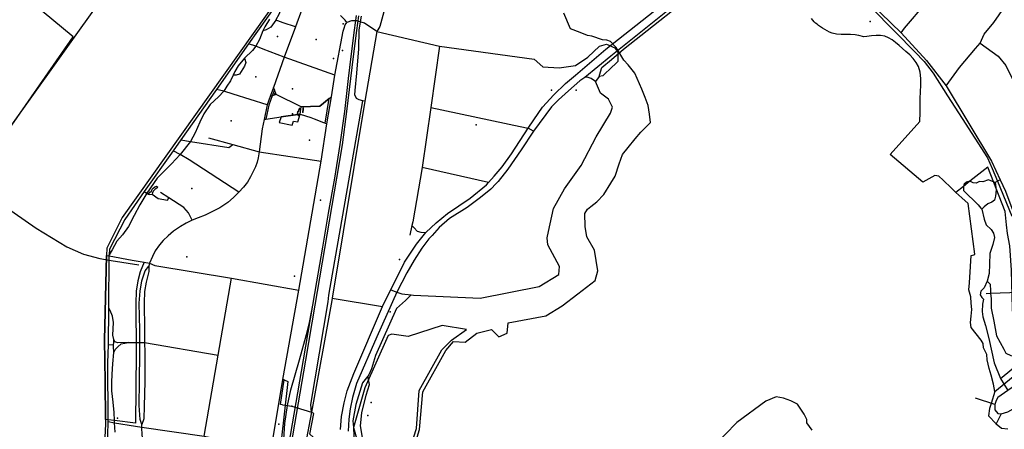
# Model space of a CAD drawing. Units: millimetres. Extents: x 16790679 to 16852295, y -4073681 to -3998210.
# Drawn here: x 16818308 to 16820562, y -4006119 to -4005182 of the extents above; entities that cross this region are included whole.
import ezdxf

# ---------------------------------------------------------------- set-up
doc = ezdxf.new("R2010")
doc.units = ezdxf.units.MM
for name, color, linetype, true_color in [('Sydney.Amenity', 7, 'Continuous', 0xfdeada), ('Sydney.Boundary', 7, 'Continuous', 0x548dd4), ('Sydney.Cycleway', 7, 'Continuous', 0xfac08f), ('Sydney.Highway', 7, 'Continuous', 0xd0ddae), ('Sydney.Landuse', 7, 'Continuous', 0xddd9c3), ('Sydney.Leisure', 7, 'Continuous', 0xdbeef3), ('Sydney.Man Made', 7, 'Continuous', 0x4f81bd), ('Sydney.Natural', 7, 'Continuous', 0xdbe5f1), ('Sydney.Public transport', 7, 'Continuous', 0xbfbfbf), ('Sydney.Railway', 7, 'Continuous', 0xb8cce4)]:
    doc.layers.add(name, color=color, linetype=linetype, true_color=true_color)
doc.layers.add('Sydney.Building', color=252, linetype='Continuous')

msp = doc.modelspace()

# ---------------------------------------------------------------- linework, layer by layer
at = {"layer": 'Sydney.Amenity'}
for p in [(16819048.2, -4005191.2), (16818892.3, -4005351.5), (16818943.8, -4005395.2), (16818944.8, -4005392.8), (16818945.8, -4005390.9), (16818946.6, -4005388.8), (16818947.4, -4005387), (16818948.1, -4005385.1), (16818956.3, -4005393.5), (16818956.4, -4005391.3), (16818956.5, -4005388.7), (16818956.6, -4005386.7), (16818956.7, -4005384.3), (16818932.7, -4005397.4), (16818946.5, -4005401.1), (16819112.3, -4006058.2), (16819104.8, -4006087.6)]:
    msp.add_point(p, dxfattribs=at)
at = {"layer": 'Sydney.Boundary', "flags": 128}
for points in [[(16817770.9, -4006538.5), (16817822.5, -4006538.1), (16817839.1, -4006523.3), (16817827.2, -4006499.7), (16817789.2, -4006462.6), (16817771.4, -4006467.3), (16817726, -4006476.2), (16817630.5, -4006360.8), (16818115.4, -4005662.6), (16818132, -4005642.1), (16818594.2, -4004995.7), (16818603.3, -4004972.9), (16818605.9, -4004954.7), (16818598.1, -4004941.7), (16818583.1, -4004933.2), (16818564.9, -4004930.6), (16818536.3, -4004932.6), (16818443.9, -4004943.6), (16818386, -4004951.4), (16818287.8, -4004964.4), (16818201.2, -4004976.2), (16818174, -4004979.2), (16818171.5, -4004979.4)], [(16818910.2, -4005117.3), (16818542.5, -4005634.7), (16818507.2, -4005704.5), (16818506.8, -4005721.1), (16818502.1, -4005915.7), (16818503.2, -4006010.2), (16818503.9, -4006097.1), (16818504, -4006107.2), (16818480.8, -4006586.9), (16818490.3, -4006601.5), (16818500.1, -4006598.8), (16818518.1, -4006612), (16818539, -4006618.2), (16818555.7, -4006620.3), (16818564, -4006621.7), (16818572.4, -4006625.9), (16818566.8, -4006648.1), (16818552.2, -4006676.7), (16818544.6, -4006688.5), (16818519, -4006732.2), (16818513.8, -4006780.9), (16818505.7, -4006816)], [(16819625.4, -4005778.5), (16819631.6, -4005756.3), (16819623.9, -4005709.6), (16819606.6, -4005678.9), (16819602.9, -4005654.7), (16819601.9, -4005625.2), (16819608.3, -4005615.7), (16819615.9, -4005609.6), (16819629, -4005598.7), (16819645.6, -4005582), (16819661.7, -4005556), (16819671.5, -4005540), (16819680.8, -4005511.7), (16819687.9, -4005490.2), (16819701.3, -4005474.5), (16819716.9, -4005454), (16819730.2, -4005439.4), (16819752.3, -4005416.7), (16819749.8, -4005398.2), (16819747.1, -4005378.2), (16819740.3, -4005359.9), (16819732.4, -4005340.5), (16819716.7, -4005304), (16819701.3, -4005285.2), (16819691, -4005274.3), (16819684.1, -4005262.5), (16819673.8, -4005244.9), (16819660.7, -4005231.8), (16819652.3, -4005228.3), (16819642, -4005227.9), (16819617.9, -4005219), (16819607.8, -4005217.4), (16819591.4, -4005211.1), (16819569.1, -4005202.1), (16819553.8, -4005166.6)], [(16820451.3, -4005577), (16820441.7, -4005567.5), (16820422.3, -4005549), (16820412.2, -4005540.1), (16820403.6, -4005538.3), (16820375.9, -4005553.9), (16820301.3, -4005489.9), (16820369, -4005415), (16820369.8, -4005393.9), (16820370, -4005383.3), (16820370, -4005362), (16820370.4, -4005347), (16820371.2, -4005331.6), (16820371.5, -4005316.3), (16820370, -4005301.7), (16820365.9, -4005288.5), (16820360.5, -4005279.2), (16820353.6, -4005270.5), (16820345.7, -4005262.3), (16820337.2, -4005254.5), (16820321.3, -4005240.4), (16820313.6, -4005233.9), (16820305.6, -4005227.8), (16820297.3, -4005222.7), (16820288.7, -4005219.1), (16820279, -4005217.4), (16820268.7, -4005217.7), (16820258.2, -4005218.7), (16820247.6, -4005220.1), (16820240.8, -4005220.6), (16820228.9, -4005217.8), (16820224.9, -4005217), (16820220.9, -4005216.3), (16820210.3, -4005215.2), (16820188.5, -4005215.1), (16820178, -4005214.3), (16820167.9, -4005212), (16820162.3, -4005209.7), (16820156.8, -4005207.1), (16820151.3, -4005204), (16820146, -4005200.8), (16820137.2, -4005194.7), (16820133.5, -4005192.1), (16820130, -4005189.2), (16820126.7, -4005186.2), (16820123.7, -4005182.8), (16820120.9, -4005178.9)], [(16820540.9, -4006033), (16820537.5, -4006016.4), (16820532.1, -4005995.5), (16820527.8, -4005980.5), (16820523.4, -4005960.7), (16820522.2, -4005948.5), (16820519.3, -4005942.2), (16820515.1, -4005932.9), (16820513.6, -4005923.1), (16820509.4, -4005915.2), (16820486.6, -4005886.2), (16820485.2, -4005875), (16820486.8, -4005860.7), (16820488.3, -4005845.3), (16820486.7, -4005830.9), (16820485.5, -4005815.9), (16820481, -4005799.8), (16820482.6, -4005784.2), (16820484.9, -4005746.7), (16820486.7, -4005721.6), (16820489.5, -4005720.7), (16820492.3, -4005719.6), (16820495.1, -4005718.3), (16820479.6, -4005602.1), (16820465, -4005589.6), (16820451.3, -4005577)], [(16819199.8, -4006198.8), (16819223.5, -4006120), (16819231.1, -4006033.9), (16819283.4, -4005939.1), (16819301.4, -4005918.3), (16819327.9, -4005919.9), (16819354.8, -4005899.5), (16819388.2, -4005891.2), (16819404.7, -4005908), (16819424.1, -4005899), (16819425.9, -4005876), (16819512.5, -4005860), (16819550.3, -4005836.5), (16819585.7, -4005809.1), (16819625.4, -4005778.5)], [(16820122.4, -4006121.4), (16820110.5, -4006104.6), (16820110.5, -4006096.7), (16820104, -4006084.7), (16820094.6, -4006071.4), (16820088.6, -4006061.9), (16820073.3, -4006054.5), (16820056.7, -4006047.9), (16820039.9, -4006044.8), (16820016.6, -4006055), (16819949.7, -4006103.6), (16819896.5, -4006158.9)], [(16820540.9, -4006033), (16820532.4, -4006060.3), (16820528.1, -4006071.9), (16820526.5, -4006088.4), (16820543.7, -4006106.6), (16820555.6, -4006116.8), (16820570.2, -4006118.7)]]:
    msp.add_lwpolyline(points, dxfattribs=at)
at = {"layer": 'Sydney.Building'}
for p in [(16818898, -4005219.8), (16818986.5, -4005226.6), (16818848.4, -4005312.4), (16818932.1, -4005340), (16818791.9, -4005413.2), (16818971.2, -4005457.1), (16818702.2, -4005568), (16818690.7, -4005724.7)]:
    msp.add_point(p, dxfattribs=at)
at = {"layer": 'Sydney.Cycleway', "flags": 128}
for points in [[(16819150.8, -4005129.2), (16819132.4, -4005197.1), (16819125.6, -4005208.7)], [(16818884.6, -4006161.2), (16818893.4, -4006107.3), (16818909.9, -4006005.4), (16818946.9, -4005801), (16818997.8, -4005505.2), (16819011.4, -4005420), (16819021.4, -4005358.4), (16819029.4, -4005308.3), (16819048.3, -4005207.9), (16819050.7, -4005200.7), (16819053.3, -4005193.5), (16819056.9, -4005188.2)], [(16819085, -4005204.8), (16819090.6, -4005173.2)], [(16819084.5, -4005248.5), (16819085, -4005204.8)], [(16819125.6, -4005208.7), (16819098.1, -4005367.7)], [(16819125.6, -4005208.7), (16819268.8, -4005242.2)], [(16819093.4, -4005367.1), (16819085.4, -4005364.8), (16819078.8, -4005361.9), (16819075, -4005353.9), (16819075.8, -4005344), (16819079.8, -4005303.9), (16819084.5, -4005248.5)], [(16819268.8, -4005242.2), (16819485.7, -4005272)], [(16819203.8, -4005811.7), (16819209.4, -4005812.4), (16819362.4, -4005819.5), (16819497.1, -4005792.7), (16819542, -4005765), (16819543.9, -4005746.8), (16819517.2, -4005697.2), (16819515.3, -4005680.9), (16819518.6, -4005666.3), (16819530.4, -4005614.2), (16819555.4, -4005569.1), (16819593.6, -4005515.6), (16819628, -4005449.7), (16819660.5, -4005395.2), (16819665.3, -4005381.9), (16819655.7, -4005363.7), (16819637.6, -4005349.4), (16819626, -4005322.8)], [(16818976.1, -4006080.4), (16818974.5, -4006062.3), (16819014, -4005827.3), (16819015.7, -4005812.2), (16819093.4, -4005367.1)], [(16819098.1, -4005367.7), (16819093.4, -4005367.1)]]:
    msp.add_lwpolyline(points, dxfattribs=at)
at = {"layer": 'Sydney.Highway', "flags": 128}
for points in [[(16820326, -4005211.3), (16820333.5, -4005201.1), (16820383.1, -4005142.8), (16820443.4, -4005071.9), (16820491.5, -4005015.8), (16820503, -4005002.2), (16820559.7, -4004935.4), (16820618.2, -4004866.2), (16820675.6, -4004799), (16820699.4, -4004730.9), (16820713.3, -4004682.5), (16820744.8, -4004577.5)], [(16819650.2, -4005249), (16819972.3, -4004994)], [(16819982.2, -4005008.1), (16819661, -4005265.2)], [(16819663.1, -4005272.4), (16819690.6, -4005248.7), (16819882.2, -4005097), (16819951.4, -4005045.7), (16819991.3, -4005018.6)], [(16819002.9, -4005077.7), (16818994.1, -4005059.1), (16818982, -4005060.1), (16818976.5, -4005061.2), (16818951, -4005073), (16818932, -4005094.8), (16818914.1, -4005120.1), (16818832, -4005236.6), (16818758.1, -4005341.4), (16818677, -4005456.4), (16818659.3, -4005481.5), (16818593.1, -4005575.3), (16818548.1, -4005639.2), (16818513.7, -4005706.9), (16818512.3, -4005719.6)], [(16820428.9, -4005333), (16820459.9, -4005291), (16820496.8, -4005247.2), (16820506.9, -4005235.5), (16820516.3, -4005214.9), (16820538.4, -4005188.1), (16820563.2, -4005152.5), (16820581.8, -4005113.3), (16820588.5, -4005101.6)], [(16819150.8, -4005129.2), (16819132.4, -4005197.1), (16819125.6, -4005208.7)], [(16820255.6, -4005143.8), (16820255, -4005151.6), (16820313.1, -4005209.7), (16820357.8, -4005255.3), (16820379.1, -4005277.4), (16820399.4, -4005304.3), (16820432.6, -4005356.1), (16820466, -4005408), (16820523.7, -4005498), (16820534.9, -4005522.4), (16820546.7, -4005551.1), (16820579.4, -4005631.3)], [(16820255.6, -4005143.8), (16820326, -4005211.3), (16820384.1, -4005274.7), (16820428.9, -4005333), (16820533, -4005505.1), (16820553.2, -4005548.4), (16820565.1, -4005574.1), (16820586.3, -4005631.1), (16820589.3, -4005642.1)], [(16818954, -4005157.9), (16818939.1, -4005198.2), (16818913.6, -4005267.5), (16818888.9, -4005336.4), (16818881.5, -4005357.3), (16818874.7, -4005376.1), (16818867.6, -4005410.2), (16818863.3, -4005431.5), (16818856.3, -4005484.1), (16818854.1, -4005497.6), (16818851.4, -4005507.9), (16818847.4, -4005518.1), (16818841.9, -4005530.7), (16818836.5, -4005541.3), (16818829.2, -4005553.9), (16818820.5, -4005564.8), (16818809.9, -4005576.7), (16818797.2, -4005588.8), (16818784.2, -4005599.9), (16818765.8, -4005612.2), (16818750.5, -4005620.2), (16818732.3, -4005629.4), (16818716.7, -4005635.6), (16818702.6, -4005640.4), (16818688.9, -4005647.7), (16818676, -4005655.2), (16818660.1, -4005665.4), (16818647.4, -4005676.5), (16818636.2, -4005687.4), (16818627.9, -4005697.2), (16818617.9, -4005711), (16818611.8, -4005723.7), (16818605.3, -4005739.1), (16818603.1, -4005745.9)], [(16818899.1, -4005184.4), (16818893.9, -4005182.6), (16818902.6, -4005167.3), (16818908, -4005151.6)], [(16818880, -4005180.6), (16818868.8, -4005197.6), (16818864.8, -4005207.3), (16818856.8, -4005227), (16818848.7, -4005242.5), (16818840.6, -4005252.3), (16818822.3, -4005269.6), (16818807.7, -4005286.9), (16818800.5, -4005300), (16818796.3, -4005308.4), (16818790.1, -4005321.3), (16818782.1, -4005334.1), (16818774.8, -4005345.5), (16818762.6, -4005358.1), (16818743.9, -4005375.5), (16818729.6, -4005396.9), (16818720.5, -4005416.4), (16818709.5, -4005440.4), (16818699.2, -4005460.2), (16818675.5, -4005490.3), (16818655.5, -4005511.7), (16818622.6, -4005544.1), (16818599, -4005578.7), (16818582.5, -4005605.1), (16818569.5, -4005630), (16818556.9, -4005654.9), (16818543.1, -4005674.4), (16818530, -4005688.9), (16818519.2, -4005708.5), (16818512.3, -4005719.6)], [(16818893.9, -4005182.6), (16818882.5, -4005198.5), (16818872.4, -4005204.8), (16818864.8, -4005207.3)], [(16818884.6, -4006161.2), (16818893.4, -4006107.3), (16818909.9, -4006005.4), (16818946.9, -4005801), (16818997.8, -4005505.2), (16819011.4, -4005420), (16819021.4, -4005358.4), (16819029.4, -4005308.3), (16819048.3, -4005207.9), (16819050.7, -4005200.7), (16819053.3, -4005193.5), (16819056.9, -4005188.2)], [(16818910.9, -4005188.5), (16818899.1, -4005184.4)], [(16818939.1, -4005198.2), (16818910.9, -4005188.5)], [(16819056.9, -4005188.2), (16819053.2, -4005182.9), (16819042, -4005171.7)], [(16819125.6, -4005208.7), (16819097.4, -4005189.3), (16819080, -4005183.9), (16819067.2, -4005184), (16819056.9, -4005188.2)], [(16819085, -4005204.8), (16819090.6, -4005173.2)], [(16819084.5, -4005248.5), (16819085, -4005204.8)], [(16819125.6, -4005208.7), (16819098.1, -4005367.7)], [(16819125.6, -4005208.7), (16819268.8, -4005242.2)], [(16818865.4, -4005248.9), (16818848.7, -4005242.5), (16818832, -4005236.6)], [(16819485.7, -4005272), (16819505.7, -4005289.6), (16819542.9, -4005291.5), (16819580.2, -4005286.7), (16819608.9, -4005267.6), (16819635.6, -4005241.8), (16819651.5, -4005237.4), (16819670.9, -4005245.7), (16819677.5, -4005256), (16819677.7, -4005277.1), (16819657.6, -4005296.3), (16819650.6, -4005302.3), (16819642.8, -4005309.8), (16819634.4, -4005311.5), (16819635.3, -4005308.4), (16819641, -4005291.1), (16819663.1, -4005272.4)], [(16820506.9, -4005235.5), (16820548.3, -4005265.3), (16820565.8, -4005286.7), (16820577.4, -4005310), (16820616.2, -4005385.8), (16820656.2, -4005465.4), (16820659.3, -4005470.9)], [(16819029.4, -4005308.3), (16818913.6, -4005267.5), (16818865.4, -4005248.9)], [(16819093.4, -4005367.1), (16819085.4, -4005364.8), (16819078.8, -4005361.9), (16819075, -4005353.9), (16819075.8, -4005344), (16819079.8, -4005303.9), (16819084.5, -4005248.5)], [(16819268.8, -4005242.2), (16819249.5, -4005382.7)], [(16819268.8, -4005242.2), (16819485.7, -4005272)], [(16819471.8, -4005430.1), (16819485.1, -4005411), (16819505, -4005382.1), (16819530.6, -4005353.2), (16819557.2, -4005327.6), (16819580.1, -4005308.3), (16819650.2, -4005249)], [(16818822.3, -4005269.6), (16818825.9, -4005279.8), (16818822.7, -4005288.1), (16818810.9, -4005306.2), (16818803.3, -4005308.3), (16818796.3, -4005308.4)], [(16819661, -4005265.2), (16819601.5, -4005313.6), (16819590.5, -4005321.8), (16819564.6, -4005344.3), (16819541.5, -4005364.8), (16819525.2, -4005381.3), (16819484.1, -4005436.5)], [(16819203.8, -4005811.7), (16819209.4, -4005812.4), (16819362.4, -4005819.5), (16819497.1, -4005792.7), (16819542, -4005765), (16819543.9, -4005746.8), (16819517.2, -4005697.2), (16819515.3, -4005680.9), (16819518.6, -4005666.3), (16819530.4, -4005614.2), (16819555.4, -4005569.1), (16819593.6, -4005515.6), (16819628, -4005449.7), (16819660.5, -4005395.2), (16819665.3, -4005381.9), (16819655.7, -4005363.7), (16819637.6, -4005349.4), (16819626, -4005322.8)], [(16819626, -4005322.8), (16819616.7, -4005315.8), (16819607.1, -4005313.4), (16819601.5, -4005313.6)], [(16819634.4, -4005311.5), (16819626, -4005322.8)], [(16818796.2, -4005351.8), (16818774.8, -4005345.5), (16818758.1, -4005341.4)], [(16818950.3, -4005397.6), (16818952.3, -4005381.2), (16818895.1, -4005352.9), (16818890.9, -4005341.9), (16818888.9, -4005336.4)], [(16818874.7, -4005376.1), (16818796.2, -4005351.8)], [(16818895.1, -4005352.9), (16818885.8, -4005355.8), (16818881.5, -4005357.3)], [(16818952.3, -4005381.2), (16818994.9, -4005379.2), (16819016.4, -4005362.3), (16819021.4, -4005358.4)], [(16819098.1, -4005367.7), (16819023, -4005819), (16819022.3, -4005824.2), (16818976.1, -4006080.4), (16818961.2, -4006156.9), (16818960.6, -4006167.3), (16818965.3, -4006176.5), (16818969.8, -4006180), (16818976.3, -4006184), (16819020, -4006190.1), (16819032.8, -4006192.2), (16819050.8, -4006194.8), (16819068.5, -4006196.3)], [(16818976.1, -4006080.4), (16818974.5, -4006062.3), (16819014, -4005827.3), (16819015.7, -4005812.2), (16819093.4, -4005367.1)], [(16819098.1, -4005367.7), (16819093.4, -4005367.1)], [(16819249.5, -4005382.7), (16819229, -4005520.3), (16819207.6, -4005644.6), (16819206, -4005652.7), (16819201.1, -4005674.8)], [(16819249.5, -4005382.7), (16819453.7, -4005426.4), (16819471.8, -4005430.1)], [(16818867.6, -4005410.2), (16818871.5, -4005409.6), (16818906.2, -4005404.2), (16818950.3, -4005397.6), (16818974.6, -4005405.7)], [(16818974.6, -4005405.7), (16818982.3, -4005408.9)], [(16818982.3, -4005408.9), (16819003.1, -4005416.8)], [(16819003.1, -4005416.8), (16819007, -4005418.2)], [(16819007, -4005418.2), (16819011.4, -4005420)], [(16819042.7, -4006120), (16819044.9, -4006090.5), (16819050.4, -4006059.2), (16819057.3, -4006031.5), (16819072.8, -4005991.9), (16819138.6, -4005838), (16819151, -4005812.8), (16819157.3, -4005800.1), (16819188.8, -4005736.8), (16819216.5, -4005695.8), (16819237.8, -4005669), (16819261.6, -4005646.3), (16819287.3, -4005625.2), (16819339.3, -4005590.1), (16819376.7, -4005559.5), (16819381.6, -4005554.1), (16819394.4, -4005540.1), (16819412.7, -4005518.2), (16819433.7, -4005488.4), (16819471.8, -4005430.1)], [(16819484.1, -4005436.5), (16819456.3, -4005479.8), (16819425.3, -4005523.7), (16819403.5, -4005552.2), (16819399, -4005556.7), (16819386.2, -4005569.3), (16819363.1, -4005588.4), (16819332.2, -4005611.4), (16819291.9, -4005636.9), (16819268.5, -4005657.1), (16819252, -4005675.5), (16819244.7, -4005683.6), (16819228.7, -4005704.3), (16819210.7, -4005732.4), (16819194.5, -4005761.1), (16819171.5, -4005805.5), (16819125.7, -4005908), (16819079.2, -4006014.9), (16819070, -4006046.5), (16819064.5, -4006072.2), (16819061.4, -4006096.3), (16819059.6, -4006123.4)], [(16819484.1, -4005436.5), (16819471.8, -4005430.1)], [(16818677, -4005456.4), (16818699.2, -4005460.2), (16818786.9, -4005474.5), (16818795.8, -4005467.4)], [(16818740, -4005452), (16818795.8, -4005467.4), (16818856.3, -4005484.1), (16818997.8, -4005505.2)], [(16818695.7, -4005502.3), (16818675.5, -4005490.3), (16818659.3, -4005481.5)], [(16818809.9, -4005576.7), (16818695.7, -4005502.3)], [(16819381.6, -4005554.1), (16819229, -4005520.3)], [(16818183.7, -4005547), (16818345.3, -4005658.6), (16818415.9, -4005701.5), (16818453.7, -4005718.5), (16818491, -4005728.7), (16818517.5, -4005732.9)], [(16820553.2, -4005548.4), (16820546.7, -4005551.1), (16820541.2, -4005554), (16820535.2, -4005551.7), (16820526, -4005548.3), (16820513.2, -4005552.6), (16820505.7, -4005552.2), (16820497.9, -4005555.8), (16820490.8, -4005555.3), (16820483.5, -4005551.6), (16820475.9, -4005553.5), (16820470.7, -4005558.4), (16820468.6, -4005563.3), (16820468.9, -4005572.3), (16820502.6, -4005605.1), (16820508.6, -4005612.8), (16820510.6, -4005615.1)], [(16820541.2, -4005554), (16820543.5, -4005571), (16820542, -4005585.9), (16820539.7, -4005594.5), (16820534.1, -4005599), (16820524.8, -4005602.8), (16820516.6, -4005609.7), (16820510.6, -4005615.1)], [(16818593.1, -4005575.3), (16818599, -4005578.7), (16818603, -4005580.8), (16818604.6, -4005581.7)], [(16818603, -4005580.8), (16818606.2, -4005575.9), (16818608.4, -4005575.4), (16818611, -4005569.8), (16818613.3, -4005567.2), (16818617, -4005564.4), (16818621.2, -4005562.8), (16818623.5, -4005564), (16818623.7, -4005565.3), (16818621.6, -4005567.4), (16818617.6, -4005569.8), (16818613.3, -4005574.1), (16818612, -4005577.9), (16818611, -4005581.4)], [(16818702.6, -4005640.4), (16818694.6, -4005623.4), (16818683.9, -4005611.5), (16818649.5, -4005589.4), (16818630.5, -4005577.1)], [(16818604.6, -4005581.7), (16818611, -4005581.4)], [(16818611, -4005581.4), (16818624.8, -4005591.3), (16818645.8, -4005594.6), (16818649.5, -4005589.4)], [(16820510.6, -4005615.1), (16820516.6, -4005638.1), (16820520.8, -4005651.5), (16820532, -4005662.2), (16820537.5, -4005670.5), (16820539.6, -4005679.9), (16820536, -4005696.3), (16820529.2, -4005717.2), (16820528.1, -4005741.5), (16820527.6, -4005763), (16820523.5, -4005779.9), (16820515.9, -4005795.4), (16820508.8, -4005803.5), (16820507.2, -4005811.9), (16820511.1, -4005817.3), (16820514.5, -4005821.5), (16820512.2, -4005832.7), (16820511.4, -4005849.7), (16820513.5, -4005861.7), (16820519.1, -4005881.6), (16820527.1, -4005911.6), (16820539.3, -4005967.5), (16820553.6, -4006003.4), (16820592.1, -4005972.2)], [(16819206, -4005652.7), (16819211.2, -4005658.3), (16819218.1, -4005665.5), (16819226.5, -4005667.9), (16819237.8, -4005669)], [(16818511.9, -4005841.5), (16818512.3, -4005722.3), (16818512.3, -4005719.6)], [(16818512.3, -4005722.3), (16818565.1, -4005731.9)], [(16818517.5, -4005732.9), (16818580.3, -4005743)], [(16818565.1, -4005731.9), (16818593, -4005736.9), (16818605.3, -4005739.1)], [(16818587.5, -4006108.3), (16818583.4, -4006097.1), (16818581.4, -4006065.2), (16818581.7, -4006010.1), (16818582.5, -4005943.6), (16818582.5, -4005920.4), (16818582.5, -4005891.7), (16818581.3, -4005830.5), (16818583.2, -4005802.9), (16818587.4, -4005779.7), (16818594.7, -4005756.4), (16818603.1, -4005745.9)], [(16818603.1, -4005745.9), (16818603.8, -4005758.4), (16818597.1, -4005782.7), (16818593.7, -4005803.6), (16818592.4, -4005830.2), (16818593.6, -4005891.3), (16818593.8, -4005920.6), (16818593.9, -4005943.4), (16818593.9, -4006010.2), (16818592.9, -4006066.6), (16818591.7, -4006095.2), (16818587.5, -4006108.3)], [(16818605.3, -4005739.1), (16818617.4, -4005744.3), (16818792.6, -4005773.7), (16818946.9, -4005801)], [(16818730.4, -4006135.4), (16818762.4, -4005949.4), (16818792.6, -4005773.7)], [(16820523.5, -4005779.9), (16820529.7, -4005786.8), (16820530.8, -4005802.2), (16820531.1, -4005808.7), (16820532.1, -4005819.7), (16820532.6, -4005841.7), (16820538.3, -4005872), (16820544.3, -4005905.7), (16820561.6, -4005936.2), (16820565.7, -4005945.4), (16820577.2, -4005950.3), (16820590.8, -4005950.9), (16820598.2, -4005953.4), (16820598.2, -4005958.7), (16820596.8, -4005965.7), (16820592.1, -4005972.2)], [(16819157.3, -4005800.1), (16819171.5, -4005805.5), (16819182.9, -4005809.2), (16819203.8, -4005811.7)], [(16819023, -4005819), (16819138.6, -4005838)], [(16819203.8, -4005811.7), (16819191.3, -4005824.6), (16819170.3, -4005842.8), (16819122.5, -4005950.7), (16819113, -4005981.3), (16819107.2, -4005994.7), (16819105.2, -4005997.8), (16819092.9, -4006012.8), (16819077.6, -4006062.5), (16819070.9, -4006099.8), (16819071.8, -4006115.4), (16819072.8, -4006135.1), (16819086.2, -4006189.8), (16819087.6, -4006199.5), (16819097.7, -4006259.4), (16819124.4, -4006319.6), (16819155.4, -4006386.5), (16819167.8, -4006420.7), (16819176.1, -4006455.2), (16819181.3, -4006493.4), (16819182.7, -4006531.7), (16819331.1, -4006700.5)], [(16820593.3, -4005805.9), (16820575.2, -4005806.6), (16820531.1, -4005808.7), (16820520.5, -4005809.2)], [(16818604.7, -4006604.7), (16818483.2, -4006578.2), (16818485.7, -4006537.3), (16818492, -4006433.4), (16818497.4, -4006333.5), (16818499.3, -4006293.1), (16818507.5, -4006207.4), (16818508.4, -4006165.7), (16818510, -4006101.4), (16818510, -4006097.5), (16818509.8, -4005967), (16818510.7, -4005926.3), (16818511.9, -4005841.5)], [(16818526.5, -4006125.7), (16818524.6, -4006104.5), (16818524.5, -4006099.3), (16818524.4, -4006081.3), (16818521.6, -4006057.1), (16818518.9, -4006031.6), (16818519, -4006012.5), (16818519.2, -4005993.5), (16818520.8, -4005969.6), (16818523.3, -4005943.8), (16818522.6, -4005929.9), (16818522.8, -4005925.4), (16818523, -4005921.2), (16818523.3, -4005913.8), (16818520.9, -4005903.7), (16818522.3, -4005875.1), (16818519.9, -4005860.6), (16818515.1, -4005847.2), (16818511.9, -4005841.5)], [(16818557.2, -4005920.6), (16818532.8, -4005921.4), (16818525.6, -4005919.4), (16818523.3, -4005913.8)], [(16818510.7, -4005926.3), (16818522.8, -4005925.4)], [(16818523.3, -4005943.8), (16818526.4, -4005936.4), (16818532.1, -4005930.3), (16818539.7, -4005923.9), (16818557.2, -4005920.6), (16818582.5, -4005920.4), (16818593.8, -4005920.6)], [(16818593.8, -4005920.6), (16818762.4, -4005949.4)], [(16820637.4, -4005974.1), (16820621.9, -4005989.3), (16820582.4, -4006022.2), (16820570.4, -4006030.7), (16820547.9, -4006046.6), (16820543.6, -4006053.4), (16820540.8, -4006062.5), (16820541, -4006074.9), (16820547.5, -4006083.6), (16820555, -4006084.4), (16820570.6, -4006079.2), (16820587.8, -4006069.7), (16820610, -4006047.1), (16820623.9, -4006026.6), (16820645.3, -4006011.4), (16820658.8, -4005999.1), (16820664.1, -4005989.6)], [(16818909.5, -4006063.1), (16818904.9, -4006062.4), (16818913.7, -4006006.1), (16818909.9, -4006005.4)], [(16819122.3, -4006203.6), (16819120.3, -4006197.7), (16819116.7, -4006187.4), (16819093.8, -4006142.5), (16819088.1, -4006111.8), (16819091.3, -4006082), (16819100.9, -4006041.1), (16819108.5, -4006016.6), (16819105.2, -4005997.8)], [(16820553.6, -4006003.4), (16820570.4, -4006030.7)], [(16818913.7, -4006006.1), (16818921.9, -4006010), (16818906.6, -4006145.7), (16818901.7, -4006170.6), (16818884.6, -4006257.4), (16818871.2, -4006371.1), (16818856.9, -4006446.6), (16818833, -4006568.9), (16818832.8, -4006570.5), (16818801.5, -4006761), (16818788.1, -4006851.7)], [(16818909.5, -4006063.1), (16818931, -4006066.3), (16818958.2, -4006075.2)], [(16818958.2, -4006075.2), (16818976.1, -4006080.4)], [(16819032.3, -4006183.9), (16818993.4, -4006149.6), (16818972.2, -4006130.9), (16818981.6, -4006083.2), (16818976.1, -4006080.4)], [(16820555, -4006084.4), (16820543.7, -4006106.6)], [(16818510, -4006101.4), (16818524.6, -4006104.5), (16818572.6, -4006111.9), (16818587.1, -4006114.3)], [(16818587.1, -4006114.3), (16818587.5, -4006108.3)], [(16818678.9, -4006609.9), (16818671.5, -4006605.2), (16818659.3, -4006600.4), (16818636.2, -4006596.1), (16818627.1, -4006590), (16818624.1, -4006583.8), (16818623.8, -4006576), (16818642.8, -4006473), (16818645.7, -4006458.8), (16818670.2, -4006371.7), (16818672.4, -4006359.8), (16818670.4, -4006323.6), (16818653.7, -4006274), (16818623.3, -4006221.9), (16818607.6, -4006193.4), (16818599.5, -4006176.3), (16818593, -4006155.3), (16818588.5, -4006132.6), (16818587.1, -4006114.3)], [(16818587.1, -4006114.3), (16818730.4, -4006135.4), (16818823.3, -4006153.3)]]:
    msp.add_lwpolyline(points, dxfattribs=at)
at = {"layer": 'Sydney.Highway'}
for p in [(16819046.6, -4005252.2), (16819026, -4005270.7), (16819525.5, -4005342.6), (16819581.9, -4005343.2), (16819353, -4005422), (16818996.5, -4005594.4), (16819177.8, -4005730.8), (16818936.7, -4005769.1), (16819156.3, -4005850.1), (16818901.1, -4006107.5)]:
    msp.add_point(p, dxfattribs=at)
at = {"layer": 'Sydney.Landuse', "flags": 128}
msp.add_lwpolyline([(16817921.9, -4005096.7), (16817818.1, -4005244.3), (16817462.6, -4005737.1), (16817860.6, -4006024.1), (16818141.5, -4005635.3), (16818430, -4005220.6), (16818359.3, -4005162.3), (16818278.1, -4005049.6), (16818164.4, -4004993.2), (16818040.1, -4005178.1), (16817921.9, -4005096.7)], dxfattribs=at)
at = {"layer": 'Sydney.Leisure', "flags": 128}
for points in [[(16818890.9, -4005341.9), (16818885.8, -4005355.8), (16818877.9, -4005377.3), (16818871.5, -4005409.6), (16818906.2, -4005404.2), (16818950.3, -4005397.6), (16818974.6, -4005405.7), (16818982.3, -4005408.9), (16819003.1, -4005416.8), (16819007, -4005418.2), (16819016.4, -4005362.3), (16818994.9, -4005379.2), (16818952.3, -4005381.2), (16818895.1, -4005352.9), (16818890.9, -4005341.9)], [(16818950.3, -4005397.6), (16818906.2, -4005404.2), (16818902.2, -4005417.3), (16818931.6, -4005423), (16818934.6, -4005413.8), (16818944.8, -4005415.5), (16818950.3, -4005397.6)], [(16820540.9, -4006033), (16820619.8, -4005968), (16820599.6, -4005943.9), (16820588.5, -4005915.5), (16820583.3, -4005883.4), (16820581.5, -4005842.7), (16820578.7, -4005755.2), (16820575.2, -4005699.7), (16820569.5, -4005670.8), (16820567.1, -4005651.4), (16820564.7, -4005620.9), (16820524.8, -4005518.9), (16820483.5, -4005551.6), (16820468.6, -4005563.3), (16820451.3, -4005577)], [(16820540.9, -4006033), (16820537.5, -4006016.4), (16820532.1, -4005995.5), (16820527.8, -4005980.5), (16820523.4, -4005960.7), (16820522.2, -4005948.5), (16820519.3, -4005942.2), (16820515.1, -4005932.9), (16820513.6, -4005923.1), (16820509.4, -4005915.2), (16820486.6, -4005886.2), (16820485.2, -4005875), (16820486.8, -4005860.7), (16820488.3, -4005845.3), (16820486.7, -4005830.9), (16820485.5, -4005815.9), (16820481, -4005799.8), (16820482.6, -4005784.2), (16820484.9, -4005746.7), (16820486.7, -4005721.6), (16820489.5, -4005720.7), (16820492.3, -4005719.6), (16820495.1, -4005718.3), (16820479.6, -4005602.1), (16820465, -4005589.6), (16820451.3, -4005577)], [(16818506.8, -4005721.1), (16818512.3, -4005722.3), (16818565.1, -4005731.9), (16818593, -4005736.9), (16818583.4, -4005759), (16818578, -4005779.1), (16818574.3, -4005803), (16818573.7, -4005830.6), (16818574.3, -4005944.5), (16818572.9, -4006105.7), (16818524.5, -4006099.3), (16818510, -4006097.5), (16818503.9, -4006097.1), (16818503.2, -4006010.2), (16818502.1, -4005915.7), (16818506.8, -4005721.1)], [(16819330.9, -4005890.7), (16819275, -4005881.6), (16819197.4, -4005906.8), (16819159.6, -4005901.9), (16819151.2, -4005904.7), (16819098.1, -4006024.2), (16819071.8, -4006115.4), (16819090.4, -4006180.1)], [(16819190.7, -4006198.4), (16819216.3, -4006117.7), (16819222.6, -4006030.7), (16819274.6, -4005937.3), (16819296.7, -4005915), (16819330.9, -4005890.7)]]:
    msp.add_lwpolyline(points, dxfattribs=at)
at = {"layer": 'Sydney.Leisure'}
for p in [(16820255, -4005185.4), (16818531.3, -4006093.8), (16820543.7, -4006106.6)]:
    msp.add_point(p, dxfattribs=at)
at = {"layer": 'Sydney.Man Made', "flags": 128}
msp.add_lwpolyline([(16820540.8, -4006062.5), (16820496.7, -4006048.1)], dxfattribs=at)
at = {"layer": 'Sydney.Natural', "flags": 128}
for points in [[(16817770.9, -4006538.5), (16817822.5, -4006538.1), (16817839.1, -4006523.3), (16817827.2, -4006499.7), (16817789.2, -4006462.6), (16817771.4, -4006467.3), (16817726, -4006476.2), (16817630.5, -4006360.8), (16818115.4, -4005662.6), (16818132, -4005642.1), (16818594.2, -4004995.7), (16818603.3, -4004972.9), (16818605.9, -4004954.7), (16818598.1, -4004941.7), (16818583.1, -4004933.2), (16818564.9, -4004930.6), (16818536.3, -4004932.6), (16818443.9, -4004943.6), (16818386, -4004951.4), (16818287.8, -4004964.4), (16818201.2, -4004976.2), (16818174, -4004979.2), (16818171.5, -4004979.4)], [(16818910.2, -4005117.3), (16818542.5, -4005634.7), (16818507.2, -4005704.5), (16818506.8, -4005721.1), (16818502.1, -4005915.7), (16818503.2, -4006010.2), (16818503.9, -4006097.1), (16818504, -4006107.2), (16818480.8, -4006586.9), (16818490.3, -4006601.5), (16818500.1, -4006598.8), (16818518.1, -4006612), (16818539, -4006618.2), (16818555.7, -4006620.3), (16818564, -4006621.7), (16818572.4, -4006625.9), (16818566.8, -4006648.1), (16818552.2, -4006676.7), (16818544.6, -4006688.5), (16818519, -4006732.2), (16818513.8, -4006780.9), (16818505.7, -4006816)], [(16819625.4, -4005778.5), (16819631.6, -4005756.3), (16819623.9, -4005709.6), (16819606.6, -4005678.9), (16819602.9, -4005654.7), (16819601.9, -4005625.2), (16819608.3, -4005615.7), (16819615.9, -4005609.6), (16819629, -4005598.7), (16819645.6, -4005582), (16819661.7, -4005556), (16819671.5, -4005540), (16819680.8, -4005511.7), (16819687.9, -4005490.2), (16819701.3, -4005474.5), (16819716.9, -4005454), (16819730.2, -4005439.4), (16819752.3, -4005416.7), (16819749.8, -4005398.2), (16819747.1, -4005378.2), (16819740.3, -4005359.9), (16819732.4, -4005340.5), (16819716.7, -4005304), (16819701.3, -4005285.2), (16819691, -4005274.3), (16819684.1, -4005262.5), (16819673.8, -4005244.9), (16819660.7, -4005231.8), (16819652.3, -4005228.3), (16819642, -4005227.9), (16819617.9, -4005219), (16819607.8, -4005217.4), (16819591.4, -4005211.1), (16819569.1, -4005202.1), (16819553.8, -4005166.6)], [(16820451.3, -4005577), (16820441.7, -4005567.5), (16820422.3, -4005549), (16820412.2, -4005540.1), (16820403.6, -4005538.3), (16820375.9, -4005553.9), (16820301.3, -4005489.9), (16820369, -4005415), (16820369.8, -4005393.9), (16820370, -4005383.3), (16820370, -4005362), (16820370.4, -4005347), (16820371.2, -4005331.6), (16820371.5, -4005316.3), (16820370, -4005301.7), (16820365.9, -4005288.5), (16820360.5, -4005279.2), (16820353.6, -4005270.5), (16820345.7, -4005262.3), (16820337.2, -4005254.5), (16820321.3, -4005240.4), (16820313.6, -4005233.9), (16820305.6, -4005227.8), (16820297.3, -4005222.7), (16820288.7, -4005219.1), (16820279, -4005217.4), (16820268.7, -4005217.7), (16820258.2, -4005218.7), (16820247.6, -4005220.1), (16820240.8, -4005220.6), (16820228.9, -4005217.8), (16820224.9, -4005217), (16820220.9, -4005216.3), (16820210.3, -4005215.2), (16820188.5, -4005215.1), (16820178, -4005214.3), (16820167.9, -4005212), (16820162.3, -4005209.7), (16820156.8, -4005207.1), (16820151.3, -4005204), (16820146, -4005200.8), (16820137.2, -4005194.7), (16820133.5, -4005192.1), (16820130, -4005189.2), (16820126.7, -4005186.2), (16820123.7, -4005182.8), (16820120.9, -4005178.9)], [(16820540.9, -4006033), (16820537.5, -4006016.4), (16820532.1, -4005995.5), (16820527.8, -4005980.5), (16820523.4, -4005960.7), (16820522.2, -4005948.5), (16820519.3, -4005942.2), (16820515.1, -4005932.9), (16820513.6, -4005923.1), (16820509.4, -4005915.2), (16820486.6, -4005886.2), (16820485.2, -4005875), (16820486.8, -4005860.7), (16820488.3, -4005845.3), (16820486.7, -4005830.9), (16820485.5, -4005815.9), (16820481, -4005799.8), (16820482.6, -4005784.2), (16820484.9, -4005746.7), (16820486.7, -4005721.6), (16820489.5, -4005720.7), (16820492.3, -4005719.6), (16820495.1, -4005718.3), (16820479.6, -4005602.1), (16820465, -4005589.6), (16820451.3, -4005577)], [(16819199.8, -4006198.8), (16819223.5, -4006120), (16819231.1, -4006033.9), (16819283.4, -4005939.1), (16819301.4, -4005918.3), (16819327.9, -4005919.9), (16819354.8, -4005899.5), (16819388.2, -4005891.2), (16819404.7, -4005908), (16819424.1, -4005899), (16819425.9, -4005876), (16819512.5, -4005860), (16819550.3, -4005836.5), (16819585.7, -4005809.1), (16819625.4, -4005778.5)], [(16820122.4, -4006121.4), (16820110.5, -4006104.6), (16820110.5, -4006096.7), (16820104, -4006084.7), (16820094.6, -4006071.4), (16820088.6, -4006061.9), (16820073.3, -4006054.5), (16820056.7, -4006047.9), (16820039.9, -4006044.8), (16820016.6, -4006055), (16819949.7, -4006103.6), (16819896.5, -4006158.9)], [(16820540.9, -4006033), (16820532.4, -4006060.3), (16820528.1, -4006071.9), (16820526.5, -4006088.4), (16820543.7, -4006106.6), (16820555.6, -4006116.8), (16820570.2, -4006118.7)]]:
    msp.add_lwpolyline(points, dxfattribs=at)
at = {"layer": 'Sydney.Public transport'}
msp.add_point((16818931, -4006066.3), dxfattribs=at)
at = {"layer": 'Sydney.Railway', "flags": 128}
for points in [[(16819074.1, -4005205.8), (16819079.2, -4005171.8)], [(16819083.8, -4005172.4), (16819079, -4005206.3)], [(16818807.6, -4006846), (16818818, -4006772.6), (16818843.5, -4006616.9), (16818867.8, -4006478.1), (16818879.2, -4006412.7), (16818883.6, -4006387.4), (16818910.9, -4006231.5), (16818957.4, -4005960.5), (16818979.1, -4005834.9), (16818988.2, -4005782), (16819001.8, -4005702.1), (16819015.2, -4005624.7), (16819029, -4005544.2), (16819041.4, -4005467.5), (16819052.1, -4005391.4), (16819060.7, -4005316.3), (16819066.6, -4005266), (16819074.1, -4005205.8)], [(16819079, -4005206.3), (16819071.4, -4005265.8), (16819065, -4005316.1), (16819056.1, -4005391.5), (16819046.4, -4005467.8), (16819033.3, -4005544.4), (16818983.8, -4005835.5), (16818962.1, -4005961), (16818915.4, -4006232), (16818873, -4006478.7), (16818870.7, -4006491.6), (16818848, -4006617.3), (16818822.3, -4006772.8), (16818812, -4006845.4)], [(16818801.2, -4006848), (16818811.4, -4006772.9), (16818837, -4006616.4), (16818860.8, -4006477), (16818893, -4006297.8), (16818905, -4006231.3), (16818909.2, -4006190), (16818914.6, -4006106.5), (16818920.7, -4006064.8), (16818928.8, -4006028.9), (16818948.3, -4005960.3), (16818964.4, -4005902.6), (16818971.1, -4005874.7), (16818979.1, -4005834.9)]]:
    msp.add_lwpolyline(points, dxfattribs=at)
at = {"layer": 'Sydney.Railway'}
msp.add_point((16818931, -4006066.3), dxfattribs=at)

doc.saveas('drawing.dxf')
